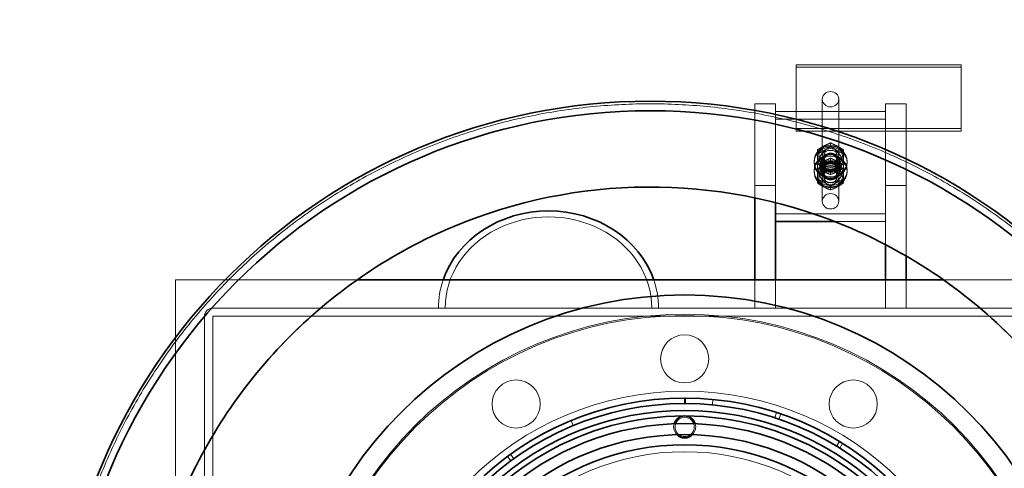
# Model space of a CAD drawing. Units: millimetres. Extents: x 244224 to 277040, y 156335 to 176066.
# Drawn here: x 266951 to 267667, y 166629 to 166956 of the extents above; entities that cross this region are included whole.
import ezdxf

# ---------------------------------------------------------------- set-up
doc = ezdxf.new("R2010")
doc.units = ezdxf.units.MM
doc.linetypes.add('DASHED', pattern=[0])
doc.layers.get('DEFPOINTS').update_dxf_attribs({"color": 250})
doc.layers.add('Hidden (ISO)', color=1, linetype='DASHED', lineweight=18, true_color=0xff0000)
doc.layers.add('kote', color=252, linetype='Continuous', lineweight=9)
doc.layers.add('Visible (ISO)', color=7, linetype='Continuous', lineweight=35)
doc.styles.get("Standard").update_dxf_attribs({"font": 'ISOCP.SHX'})
doc.styles.add('Styl textu40', font='arial.ttf')
doc.dimstyles.new('VARIABEL-ST', dxfattribs={"dimscale": 40, "dimtxt": 7, "dimasz": 2.5, "dimexe": 1, "dimexo": 1, "dimgap": 0.6, "dimtad": 1, "dimdsep": 46, "dimtxsty": 'Standard', "dimcen": 0, "dimclrd": 256, "dimclre": 256, "dimclrt": 5, "dimadec": 0, "dimazin": 0, "dimtp": 0.1, "dimtm": 0.1, "dimtfac": 0.71, "dimtdec": 3, "dimtmove": 0, "dimatfit": 3, "dimfxl": 1, "dimtzin": 0, "dimarcsym": 0})

# ---------------------------------------------------------------- blocks, each defined once
blk = doc.blocks.new('*D106')
at = {"layer": 'DEFPOINTS', "color": 0, "transparency": 16777216}
for p in [(272539.35, 168269.4), (258781.35, 166727.32), (272539.35, 166704.02)]:
    blk.add_point(p, dxfattribs=at)
at = {"layer": 'kote', "lineweight": -2, "transparency": 16777216}
for p, q in [((258781.35, 166767.32), (258781.35, 168309.4)), ((272539.35, 166744.02), (272539.35, 168309.4)), ((258901.35, 168269.4), (272419.35, 168269.4))]:
    blk.add_line(p, q, dxfattribs=at)
at = {"layer": 'kote', "transparency": 16777216}
for points in [[(258901.35, 168289.4), (258901.35, 168249.4), (258781.35, 168269.4)], [(272419.35, 168289.4), (272419.35, 168249.4), (272539.35, 168269.4)]]:
    blk.add_solid(points, dxfattribs=at)
at = {"layer": 'kote', "transparency": 16777216, "insert": (265415.08, 168432.02), "char_height": 120, "attachment_point": 1, "style": 'Styl textu40'}
blk.add_mtext('13758', dxfattribs=at)

msp = doc.modelspace()

# ---------------------------------------------------------------- linework, layer by layer
at = {"layer": 'Hidden (ISO)', "color": 0, "ltscale": 0.190278}
for p, q in [((267515.53, 166922.96), (267515.53, 166921.1)), ((267635.53, 166922.96), (267635.53, 166921.1))]:
    msp.add_line(p, q, dxfattribs=at)
at = {"layer": 'Hidden (ISO)', "color": 0, "ltscale": 4.568961}
for p, q in [((267515.53, 166922.96), (267635.53, 166922.96)), ((267635.53, 166921.1), (267515.53, 166921.1)), ((267635.53, 166876.54), (267515.53, 166876.54)), ((267515.53, 166874.68), (267635.53, 166874.68))]:
    msp.add_line(p, q, dxfattribs=at)
at = {"layer": 'Hidden (ISO)', "color": 0, "ltscale": 1.903676}
for p, q in [((267515.53, 166921.1), (267515.53, 166874.68)), ((267635.53, 166874.68), (267635.53, 166921.1))]:
    msp.add_line(p, q, dxfattribs=at)
at = {"layer": 'Hidden (ISO)', "color": 0, "ltscale": 0.571033}
for p, q in [((267485.53, 166894.46), (267500.53, 166894.46)), ((267580.53, 166894.46), (267595.53, 166894.46)), ((267500.53, 166883.31), (267500.53, 166888.89)), ((267580.53, 166883.31), (267580.53, 166888.89)), ((267533.53, 166846.18), (267533.53, 166851.75)), ((267547.53, 166846.18), (267547.53, 166851.75)), ((267485.53, 166835.03), (267500.53, 166835.03)), ((267580.53, 166835.03), (267595.53, 166835.03))]:
    msp.add_line(p, q, dxfattribs=at)
at = {"layer": 'Hidden (ISO)', "color": 0, "ltscale": 6.092701}
for p, q in [((267485.53, 166835.03), (267485.53, 166894.46)), ((267500.53, 166894.46), (267500.53, 166835.03)), ((267580.53, 166835.03), (267580.53, 166894.46)), ((267595.53, 166894.46), (267595.53, 166835.03))]:
    msp.add_line(p, q, dxfattribs=at)
at = {"layer": 'Hidden (ISO)', "color": 0, "ltscale": 7.615002}
for p, q in [((267534.53, 166897.89), (267534.53, 166823.62)), ((267546.53, 166897.89), (267546.53, 166823.62))]:
    msp.add_line(p, q, dxfattribs=at)
at = {"layer": 'Hidden (ISO)', "color": 0, "ltscale": 3.045941}
for p, q in [((267500.53, 166888.89), (267580.53, 166888.89)), ((267580.53, 166883.31), (267500.53, 166883.31)), ((267580.53, 166814.61), (267500.53, 166814.61))]:
    msp.add_line(p, q, dxfattribs=at)
at = {"layer": 'Hidden (ISO)', "color": 0, "ltscale": 0.276471}
for p, q in [((267540.53, 166866.07), (267540.53, 166863.37)), ((267531.03, 166860.97), (267531.03, 166858.28)), ((267550.03, 166860.97), (267550.03, 166858.28)), ((267531.03, 166849.83), (267531.03, 166847.13)), ((267540.53, 166854.92), (267540.53, 166852.23)), ((267550.03, 166849.83), (267550.03, 166847.13)), ((267540.53, 166845.69), (267540.53, 166843)), ((267540.53, 166834.55), (267540.53, 166831.86))]:
    msp.add_line(p, q, dxfattribs=at)
at = {"layer": 'Hidden (ISO)', "color": 0, "ltscale": 0.33901}
for p, q in [((267535.48, 166856.19), (267535.48, 166852.88)), ((267545.59, 166856.19), (267545.59, 166852.88)), ((267535.48, 166845.04), (267535.48, 166841.74)), ((267545.59, 166845.04), (267545.59, 166841.74))]:
    msp.add_line(p, q, dxfattribs=at)
at = {"layer": 'Hidden (ISO)', "color": 0, "ltscale": 0.095089}
for p, q in [((267528.53, 166852.67), (267528.53, 166851.75)), ((267534.03, 166852.67), (267534.03, 166851.75)), ((267547.03, 166852.67), (267547.03, 166851.75)), ((267552.53, 166852.67), (267552.53, 166851.75)), ((267528.53, 166846.18), (267528.53, 166845.25)), ((267534.03, 166846.18), (267534.03, 166845.25)), ((267547.03, 166846.18), (267547.03, 166845.25)), ((267552.53, 166846.18), (267552.53, 166845.25))]:
    msp.add_line(p, q, dxfattribs=at)
at = {"layer": 'Hidden (ISO)', "color": 0, "ltscale": 0.338771}
msp.add_line((267485.53, 166826.13), (267485.53, 166835.03), dxfattribs=at)
at = {"layer": 'Hidden (ISO)', "color": 0, "ltscale": 0.471105}
msp.add_line((267500.53, 166835.03), (267500.53, 166822.65), dxfattribs=at)
at = {"layer": 'Hidden (ISO)', "color": 0, "ltscale": 1.633193}
msp.add_line((267580.53, 166792.13), (267580.53, 166835.03), dxfattribs=at)
at = {"layer": 'Hidden (ISO)', "color": 0, "ltscale": 1.947862}
msp.add_line((267595.53, 166835.03), (267595.53, 166783.87), dxfattribs=at)
at = {"layer": 'Hidden (ISO)', "color": 0, "ltscale": 1.422021}
msp.add_line((267543.18, 166809.04), (267580.53, 166809.04), dxfattribs=at)
at = {"layer": 'Hidden (ISO)', "color": 0, "ltscale": 6.427129}
msp.add_line((267064.53, 166597.72), (267064.53, 166766.52), dxfattribs=at)
at = {"layer": 'Hidden (ISO)', "color": 0, "ltscale": 5.023634}
msp.add_line((267064.53, 166766.52), (267196.47, 166766.52), dxfattribs=at)
at = {"layer": 'Hidden (ISO)', "color": 0, "ltscale": 0.780448}
for p, q in [((267485.53, 166746.02), (267485.53, 166766.52)), ((267500.53, 166766.52), (267500.53, 166746.02)), ((267580.53, 166746.02), (267580.53, 166766.52)), ((267595.53, 166766.52), (267595.53, 166746.02))]:
    msp.add_line(p, q, dxfattribs=at)
at = {"layer": 'Hidden (ISO)', "color": 0, "ltscale": 13.034482}
msp.add_line((267622.59, 166766.52), (268296.47, 166766.52), dxfattribs=at)
at = {"layer": 'Hidden (ISO)', "color": 0, "ltscale": 13.214814}
for p, q in [((269414.53, 166746.02), (267091.63, 166746.02)), ((267091.63, 166740.02), (269414.53, 166740.02))]:
    msp.add_line(p, q, dxfattribs=at)
at = {"layer": 'Hidden (ISO)', "color": 0, "ltscale": 13.341393}
for p, q in [((267085.53, 166739.92), (267085.53, 166188.12)), ((267091.53, 166188.12), (267091.53, 166739.92))]:
    msp.add_line(p, q, dxfattribs=at)
at = {"layer": 'Hidden (ISO)', "color": 0, "ltscale": 0.152202}
for p, q in [((267454.71, 166675.56), (267455.09, 166679.54)), ((267499.95, 166666.2), (267501.18, 166670)), ((267352.02, 166664.18), (267353.54, 166660.48)), ((267504.37, 166668.94), (267503.08, 166665.16)), ((267547, 166649.01), (267544.93, 166645.59)), ((267547.18, 166644.2), (267549.3, 166647.59)), ((267305.79, 166638.08), (267308.17, 166634.86)), ((267310.3, 166636.42), (267307.97, 166639.67))]:
    msp.add_line(p, q, dxfattribs=at)
at = {"layer": 'Hidden (ISO)', "color": 0, "ltscale": 12.971165}
msp.add_circle((267434.53, 166464.02), 277.5, dxfattribs=at)
at = {"layer": 'Hidden (ISO)', "color": 0, "ltscale": 12.924421}
msp.add_circle((267434.53, 166464.02), 276.5, dxfattribs=at)
at = {"layer": 'Hidden (ISO)', "color": 0, "ltscale": 4.186521}
for centre in [(267434.53, 166709.02), (267312.03, 166676.19), (267557.03, 166676.19)]:
    msp.add_circle(centre, 17.5, dxfattribs=at)
at = {"layer": 'Hidden (ISO)', "color": 0, "ltscale": 13.459628}
msp.add_circle((267434.53, 166464.02), 221.5, dxfattribs=at)
at = {"layer": 'Hidden (ISO)', "color": 0, "ltscale": 1.674549}
msp.add_circle((267434.53, 166659.52), 7, dxfattribs=at)
at = {"layer": 'Hidden (ISO)', "color": 0, "ltscale": 13.482415}
msp.add_circle((267434.53, 166464.02), 177.5, dxfattribs=at)
at = {"layer": 'Hidden (ISO)', "color": 0, "ltscale": 0.364734}
msp.add_arc((267091.63, 166739.92), 6.1, 90, 180, dxfattribs=at)
at = {"layer": 'Hidden (ISO)', "color": 0, "ltscale": 0.005881}
msp.add_arc((267091.63, 166739.92), 0.1, 90, 180, dxfattribs=at)
at = {"layer": 'Hidden (ISO)', "color": 0, "ltscale": 0.326268}
for start, end in [(162.90056, 224.28889), (315.71111, 17.09944)]:
    msp.add_arc((267434.53, 166659.52), 8, start, end, dxfattribs=at)
at = {"layer": 'Hidden (ISO)', "color": 0, "ltscale": 0.003836}
msp.add_arc((267434.53, 166464.02), 203.5, 89.98545, 90.01455, dxfattribs=at)
at = {"layer": 'Hidden (ISO)', "color": 0, "ltscale": 1.435313}
for centre, major_axis in [((267540.53, 166897.89), (6, 0)), ((267540.53, 166823.62), (-6, 0))]:
    msp.add_ellipse(centre, major_axis=major_axis, ratio=0.928481, dxfattribs=at)
at = {"layer": 'Hidden (ISO)', "color": 0, "ltscale": 2.870726}
for centre in [(267540.53, 166852.67), (267540.53, 166851.75), (267540.53, 166846.18), (267540.53, 166845.25)]:
    msp.add_ellipse(centre, major_axis=(-12, 0), ratio=0.928481, dxfattribs=at)
at = {"layer": 'Hidden (ISO)', "color": 0, "ltscale": 2.057325}
for centre in [(267540.53, 166856.39), (267540.53, 166852.67), (267540.53, 166845.25), (267540.53, 166841.53)]:
    msp.add_ellipse(centre, major_axis=(-8.6, 0), ratio=0.928481, dxfattribs=at)
at = {"layer": 'Hidden (ISO)', "color": 0, "ltscale": 1.674549}
for centre in [(267540.53, 166851.75), (267540.53, 166846.18)]:
    msp.add_ellipse(centre, major_axis=(-7, 0), ratio=0.928481, dxfattribs=at)
at = {"layer": 'Hidden (ISO)', "color": 0, "ltscale": 1.554931}
for centre in [(267540.53, 166852.67), (267540.53, 166851.75), (267540.53, 166846.18), (267540.53, 166845.25)]:
    msp.add_ellipse(centre, major_axis=(-6.5, 0), ratio=0.928481, dxfattribs=at)
at = {"layer": 'Hidden (ISO)', "color": 0, "ltscale": 1.435364}
for centre in [(267540.53, 166856.39), (267540.53, 166852.67), (267540.53, 166845.25), (267540.53, 166841.53)]:
    msp.add_ellipse(centre, major_axis=(-6, 0), ratio=0.928481, dxfattribs=at)
at = {"layer": 'Hidden (ISO)', "color": 0, "ltscale": 1.208757}
for centre in [(267540.53, 166856.19), (267540.53, 166852.88), (267540.53, 166845.04), (267540.53, 166841.74)]:
    msp.add_ellipse(centre, major_axis=(-5.05, 0), ratio=0.928481, dxfattribs=at)
at = {"layer": 'Hidden (ISO)', "color": 0, "ltscale": 11.408782}
msp.add_ellipse((267335.53, 166746.02), major_axis=(75.1, 0), ratio=0.882353, start_param=0, end_param=3.141593, dxfattribs=at)
at = {"layer": 'Hidden (ISO)', "color": 0, "ltscale": 0.897453}
for major_axis, start_param, end_param in [((-80, 0), 5.988523, 6.283185), ((80, 0), 0, 0.294662)]:
    msp.add_ellipse((267335.53, 166746.02), major_axis=major_axis, ratio=0.882353, start_param=start_param, end_param=end_param, dxfattribs=at)
at = {"layer": 'Hidden (ISO)', "color": 0, "ltscale": 13.175015}
msp.add_open_spline([(267409.53, 166033.52), (267395.9, 166033.52), (267382.06, 166034.17), (267354.21, 166036.86), (267340.21, 166038.9), (267312.31, 166044.4), (267298.42, 166047.86), (267270.99, 166056.17), (267257.45, 166061.02), (267230.97, 166072.03), (267218.01, 166078.2), (267192.87, 166091.74), (267180.69, 166099.1), (267157.29, 166114.87), (267146.07, 166123.27), (267124.73, 166140.89), (267114.62, 166150.11), (267095.63, 166169.1), (267086.41, 166179.21), (267068.79, 166200.54), (267060.39, 166211.76), (267044.63, 166235.17), (267037.26, 166247.35), (267023.72, 166272.49), (267017.55, 166285.46), (267006.53, 166311.94), (267001.68, 166325.48), (266993.37, 166352.92), (266989.91, 166366.81), (266984.41, 166394.71), (266982.37, 166408.71), (266979.68, 166436.55), (266979.03, 166450.39), (266979.03, 166477.64), (266979.68, 166491.48), (266982.37, 166519.32), (266984.41, 166533.32), (266989.91, 166561.22), (266993.37, 166575.12), (267001.68, 166602.55), (267006.53, 166616.09), (267017.55, 166642.58), (267023.72, 166655.54), (267037.26, 166680.68), (267044.63, 166692.87), (267060.39, 166716.27), (267068.79, 166727.49), (267086.41, 166748.82), (267095.63, 166758.93), (267114.62, 166777.93), (267124.73, 166787.15), (267146.07, 166804.76), (267157.29, 166813.16), (267180.69, 166828.93), (267192.87, 166836.3), (267218.01, 166849.83), (267230.97, 166856), (267257.45, 166867.02), (267270.99, 166871.87), (267298.42, 166880.18), (267312.31, 166883.64), (267340.21, 166889.14), (267354.21, 166891.18), (267382.06, 166893.87), (267395.9, 166894.52), (267423.16, 166894.52), (267437.01, 166893.87), (267464.85, 166891.18), (267478.86, 166889.14), (267506.75, 166883.64), (267520.64, 166880.18), (267548.08, 166871.87), (267561.61, 166867.02), (267588.09, 166856), (267601.05, 166849.83), (267626.19, 166836.3), (267638.37, 166828.93), (267661.77, 166813.16), (267672.99, 166804.76), (267694.33, 166787.15), (267704.44, 166777.93), (267723.44, 166758.93), (267732.65, 166748.82), (267750.27, 166727.49), (267758.67, 166716.27), (267774.44, 166692.87), (267781.81, 166680.68), (267795.35, 166655.54), (267801.52, 166642.58), (267812.53, 166616.09), (267817.38, 166602.55), (267825.7, 166575.12), (267829.16, 166561.22), (267834.65, 166533.32), (267836.69, 166519.32), (267839.38, 166491.48), (267840.03, 166477.64), (267840.03, 166450.39), (267839.38, 166436.55), (267836.69, 166408.71), (267834.65, 166394.71), (267829.16, 166366.81), (267825.7, 166352.92), (267817.38, 166325.48), (267812.53, 166311.94), (267801.52, 166285.46), (267795.35, 166272.49), (267781.81, 166247.35), (267774.44, 166235.17), (267758.67, 166211.76), (267750.27, 166200.54), (267732.65, 166179.21), (267723.44, 166169.1), (267704.44, 166150.11), (267694.33, 166140.89), (267672.99, 166123.27), (267661.77, 166114.87), (267638.37, 166099.1), (267626.19, 166091.74), (267601.05, 166078.2), (267588.09, 166072.03), (267561.61, 166061.02), (267548.08, 166056.17), (267520.64, 166047.86), (267506.75, 166044.4), (267478.86, 166038.9), (267464.85, 166036.86), (267437.01, 166034.17), (267423.16, 166033.52), (267409.53, 166033.52)], degree=3, knots=[0, 0, 0, 0, 4.088879, 4.088879, 8.177759, 8.177759, 12.266638, 12.266638, 16.355517, 16.355517, 20.444396, 20.444396, 24.533276, 24.533276, 28.622155, 28.622155, 32.711034, 32.711034, 36.798039, 36.798039, 40.885043, 40.885043, 44.972048, 44.972048, 49.059052, 49.059052, 53.146056, 53.146056, 57.233061, 57.233061, 61.320065, 61.320065, 65.40707, 65.40707, 69.494074, 69.494074, 73.581079, 73.581079, 77.668083, 77.668083, 81.755087, 81.755087, 85.842092, 85.842092, 89.929096, 89.929096, 94.016101, 94.016101, 98.103105, 98.103105, 102.191984, 102.191984, 106.280864, 106.280864, 110.369743, 110.369743, 114.458622, 114.458622, 118.547502, 118.547502, 122.636381, 122.636381, 126.72526, 126.72526, 130.814139, 130.814139, 134.903019, 134.903019, 138.991898, 138.991898, 143.080777, 143.080777, 147.169657, 147.169657, 151.258536, 151.258536, 155.347415, 155.347415, 159.436294, 159.436294, 163.525174, 163.525174, 167.612178, 167.612178, 171.699183, 171.699183, 175.786187, 175.786187, 179.873191, 179.873191, 183.960196, 183.960196, 188.0472, 188.0472, 192.134205, 192.134205, 196.221209, 196.221209, 200.308213, 200.308213, 204.395218, 204.395218, 208.482222, 208.482222, 212.569227, 212.569227, 216.656231, 216.656231, 220.743236, 220.743236, 224.83024, 224.83024, 228.917244, 228.917244, 233.006124, 233.006124, 237.095003, 237.095003, 241.183882, 241.183882, 245.272762, 245.272762, 249.361641, 249.361641, 253.45052, 253.45052, 257.539399, 257.539399, 261.628279, 261.628279, 261.628279, 261.628279], dxfattribs=at)
at = {"layer": 'Hidden (ISO)', "color": 0, "ltscale": 0.42399}
for points in [[(267540.53, 166866.07), (267535.78, 166864.11), (267531.03, 166860.97)], [(267531.03, 166858.28), (267535.78, 166860.23), (267540.53, 166863.37)], [(267550.03, 166860.97), (267545.28, 166864.11), (267540.53, 166866.07)], [(267540.53, 166863.37), (267545.28, 166860.23), (267550.03, 166858.28)], [(267540.53, 166854.92), (267535.78, 166852.97), (267531.03, 166849.83)], [(267531.03, 166847.13), (267535.78, 166849.09), (267540.53, 166852.23)], [(267531.03, 166850.79), (267535.78, 166848.83), (267540.53, 166845.69)], [(267540.53, 166843), (267535.78, 166844.96), (267531.03, 166848.09)], [(267550.03, 166849.83), (267545.28, 166852.97), (267540.53, 166854.92)], [(267540.53, 166852.23), (267545.28, 166849.09), (267550.03, 166847.13)], [(267540.53, 166845.69), (267545.28, 166848.83), (267550.03, 166850.79)], [(267550.03, 166848.09), (267545.28, 166844.96), (267540.53, 166843)], [(267531.03, 166836.95), (267531.03, 166841.45), (267531.03, 166847.13)], [(267550.03, 166847.13), (267550.03, 166841.45), (267550.03, 166836.95)], [(267531.03, 166839.65), (267535.78, 166837.69), (267540.53, 166834.55)], [(267540.53, 166831.86), (267535.78, 166833.81), (267531.03, 166836.95)], [(267540.53, 166834.55), (267545.28, 166837.69), (267550.03, 166839.65)], [(267550.03, 166836.95), (267545.28, 166833.81), (267540.53, 166831.86)]]:
    msp.add_rational_spline(points, [1, 1.15470053838, 1], degree=2, dxfattribs=at)
at = {"layer": 'Hidden (ISO)', "color": 0, "ltscale": 0.342516}
for points, weights in [([(267531.03, 166849.83), (267531.03, 166853.48), (267531.03, 166858.28)], [1.04477644662, 1.12754582621, 1]), ([(267550.03, 166858.28), (267550.03, 166853.48), (267550.03, 166849.83)], [1, 1.12754582621, 1.04477644662])]:
    msp.add_rational_spline(points, weights, degree=2, dxfattribs=at)
at = {"layer": 'Hidden (ISO)', "color": 0, "ltscale": 13.225507}
msp.add_open_spline([(267421.82, 166094.22), (267449.08, 166095.13), (267476.16, 166099.05), (267528.97, 166112.76), (267554.53, 166122.52), (267621.63, 166157.04), (267659.76, 166187.24), (267722.29, 166260.54), (267746.1, 166302.96), (267776.13, 166394.52), (267782.05, 166442.79), (267775.06, 166538.9), (267762.22, 166585.81), (267719.27, 166672.07), (267689.57, 166710.59), (267617.09, 166774.08), (267575, 166798.45), (267483.84, 166829.67), (267435.64, 166836.23), (267339.45, 166830.5), (267292.38, 166818.27), (267205.56, 166776.46), (267166.66, 166747.27), (267102.22, 166675.63), (267077.3, 166633.86), (267044.89, 166543.11), (267037.7, 166495.01), (267042.16, 166398.75), (267053.77, 166351.52), (267094.44, 166264.17), (267123.12, 166224.88), (267193.91, 166159.51), (267235.35, 166134.05), (267325.66, 166100.44), (267373.66, 166092.62), (267421.82, 166094.22)], degree=3, knots=[-233.174972, -233.174972, -233.174972, -233.174972, -224.991328, -224.991328, -216.807684, -216.807684, -202.35384, -202.35384, -187.899997, -187.899997, -173.446155, -173.446155, -158.992312, -158.992312, -144.538469, -144.538469, -130.084625, -130.084625, -115.63078, -115.63078, -101.176933, -101.176933, -86.723086, -86.723086, -72.269238, -72.269238, -57.815389, -57.815389, -43.361541, -43.361541, -28.907693, -28.907693, -14.453846, -14.453846, 0, 0, 0, 0], dxfattribs=at)
at = {"layer": 'Visible (ISO)', "color": 0}
for p, q in [((267485.53, 166766.52), (267485.53, 166826.13)), ((267500.53, 166822.65), (267500.53, 166766.52)), ((267500.53, 166809.04), (267543.18, 166809.04)), ((267580.53, 166766.52), (267580.53, 166792.13)), ((267595.53, 166783.87), (267595.53, 166766.52)), ((267196.47, 166766.52), (267622.59, 166766.52)), ((267434.53, 166680.52), (267434.53, 166676.52)), ((267434.91, 166680.52), (267434.9, 166676.52))]:
    msp.add_line(p, q, dxfattribs=at)
for centre, radius in [((267409.53, 166464.02), 432.4), ((267409.53, 166464.02), 425.5), ((267434.53, 166464.02), 291.5)]:
    msp.add_circle(centre, radius, dxfattribs=at)
for centre, radius, start, end in [((267434.53, 166464.02), 216.5, 90, 89.9), ((267434.53, 166464.02), 212.5, 90, 89.9), ((267434.53, 166464.02), 216.5, 89.9, 90), ((267434.53, 166464.02), 207.5, 5.53107, 174.46893), ((267434.53, 166464.02), 198, 5.79734, 174.20266), ((267434.53, 166464.02), 203.5, 90.01455, 149.98545), ((267434.53, 166659.52), 8, 17.09944, 162.90056), ((267434.53, 166464.02), 203.5, 30.01455, 89.98545), ((267434.53, 166464.02), 190, 6.04233, 173.95767), ((267434.53, 166659.52), 8, 224.28889, 315.71111), ((267434.53, 166464.02), 182.5, 6.29163, 173.70837)]:
    msp.add_arc(centre, radius, start, end, dxfattribs=at)
msp.add_ellipse((267335.53, 166746.02), major_axis=(-80, 0), ratio=0.882353, start_param=3.436255, end_param=5.988523, dxfattribs=at)
msp.add_open_spline([(267421.82, 166094.22), (267394.55, 166093.32), (267367.27, 166095.43), (267313.67, 166105.61), (267287.52, 166113.65), (267218.28, 166143.64), (267178.23, 166171.24), (267110.96, 166240.24), (267084.39, 166280.97), (267048.36, 166370.34), (267039.24, 166418.12), (267039.84, 166514.48), (267049.54, 166562.14), (267086.67, 166651.05), (267113.74, 166691.46), (267181.85, 166759.62), (267222.24, 166786.73), (267311.13, 166823.93), (267358.78, 166833.67), (267455.13, 166834.34), (267502.92, 166825.27), (267592.31, 166789.3), (267633.07, 166762.77), (267702.13, 166695.56), (267729.76, 166655.53), (267768.12, 166567.14), (267778.49, 166519.62), (267780.43, 166423.28), (267771.97, 166375.38), (267737.19, 166285.52), (267711.19, 166244.42), (267644.89, 166174.49), (267605.23, 166146.33), (267517.35, 166106.81), (267469.97, 166095.82), (267421.82, 166094.22)], degree=3, knots=[-233.174972, -233.174972, -233.174972, -233.174972, -224.991328, -224.991328, -216.807684, -216.807684, -202.35384, -202.35384, -187.899997, -187.899997, -173.446155, -173.446155, -158.992312, -158.992312, -144.538469, -144.538469, -130.084625, -130.084625, -115.630779, -115.630779, -101.176933, -101.176933, -86.723086, -86.723086, -72.269238, -72.269238, -57.815389, -57.815389, -43.361541, -43.361541, -28.907693, -28.907693, -14.453846, -14.453846, 0, 0, 0, 0], dxfattribs=at)

# ---------------------------------------------------------------- dimensions: what is measured, and where the dimension line sits
at = {"layer": 'kote'}
dim = msp.add_linear_dim(base=(272539.35, 168269.4), p1=(258781.35, 166727.32), p2=(272539.35, 166704.02), angle=180, dimstyle='VARIABEL-ST', override={"dimtxt": 3, "dimasz": 3, "dimgap": 1, "dimtoh": 1, "dimdec": 0, "dimpost": '<>', "dimtxsty": 'Styl textu40', "dimclrt": 256, "dimtofl": 0, "dimatfit": 0}, dxfattribs=at)
dim.commit()
dim.dimension.update_dxf_attribs({"geometry": '*D106', "text_midpoint": (265635.35, 168269.4), "dimtype": 160})

doc.saveas('drawing.dxf')
